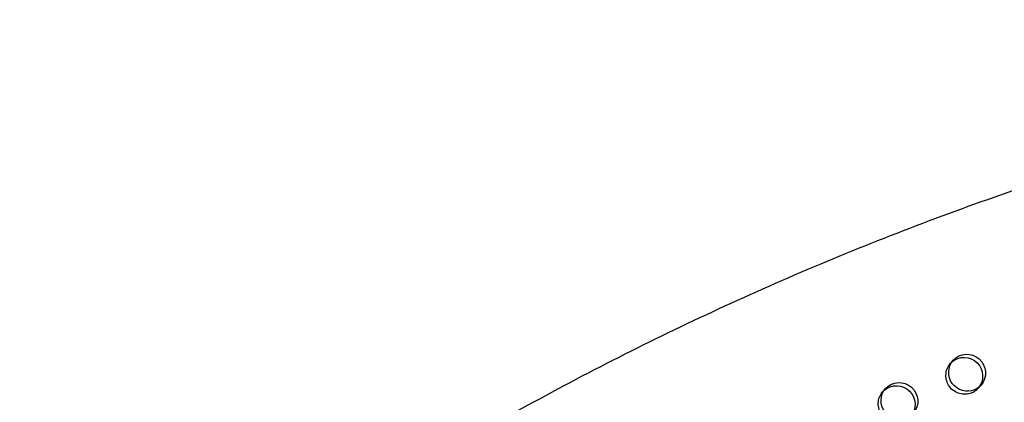
# Model space of a CAD drawing. Units: inches. Extents: x 740 to 1299, y -410 to 305.
# Drawn here: x 1174 to 1200, y 39 to 49 of the extents above; entities that cross this region are included whole.
import ezdxf

# ---------------------------------------------------------------- set-up
doc = ezdxf.new("R2010")
doc.units = ezdxf.units.IN
doc.header["$LTSCALE"] = 500
doc.header["$MEASUREMENT"] = 0
doc.linetypes.add('Hidden', pattern=[0.15748, 0.07874, -0.07874])
doc.layers.add('Make2D$Hidden$Curves', color=7, linetype='Hidden', true_color=0x000000)
doc.layers.add('Make2D$visible$Curves', color=7, linetype='Continuous', true_color=0x000000)

msp = doc.modelspace()

# ---------------------------------------------------------------- linework, layer by layer
at = {"layer": 'Make2D$Hidden$Curves', "color": 18, "lineweight": -3, "true_color": 0x000000}
for p, q in [((1198.9268, 40.1317), (1198.9669, 40.1718)), ((1197.1207, 39.3763), (1197.1608, 39.4165))]:
    msp.add_line(p, q, dxfattribs=at)
at = {"layer": 'Make2D$Hidden$Curves', "color": 18, "lineweight": -3, "true_color": 0x000000, "extrusion": (0, 0, -1)}
for centre, radius, start, end in [((-1199.3122, 39.8098), 0.5021, 247.72585, 39.86856), ((-1199.319, 39.7849), 0.4766, 221.53336, 247.34123), ((-1197.5061, 39.0544), 0.5021, 247.72585, 39.86856)]:
    msp.add_arc(centre, radius, start, end, dxfattribs=at)
at = {"layer": 'Make2D$Hidden$Curves', "color": 18, "lineweight": -3, "true_color": 0x000000}
msp.add_rational_spline([(1250.5544, 46.0993), (1250.5735, 46.1355), (1250.5563, 46.1737), (1250.5391, 46.2119), (1250.4988, 46.2228), (1199.7719, 59.9123), (1165.6189, 21.4284)], [1, 0.899523252519, 1, 0.899523252519, 1, 0.826897232883, 0.939656640808], degree=2, knots=[2868.6187471, 2868.6187471, 2868.6187471, 2870.6070837, 2870.6070837, 2872.5954202, 2872.5954202, 5260.390206, 5260.390206, 5260.390206], dxfattribs=at)
at = {"layer": 'Make2D$visible$Curves', "color": 18, "lineweight": -3, "true_color": 0x000000}
for p, q in [((1198.9268, 40.1317), (1199.0017, 40.2163)), ((1197.1207, 39.3763), (1197.1956, 39.4609)), ((1199.7506, 39.5536), (1199.6757, 39.469))]:
    msp.add_line(p, q, dxfattribs=at)
at = {"layer": 'Make2D$visible$Curves', "color": 18, "lineweight": -3, "true_color": 0x000000, "extrusion": (0, 0, -1)}
for centre, radius, start, end in [((-1199.2916, 39.7905), 0.5009, 49.58023, 219.93388), ((-1199.3675, 39.8751), 0.5002, 43.01143, 220.00632), ((-1199.3871, 39.8945), 0.5021, 247.72585, 39.86856), ((-1197.581, 39.139), 0.5021, 247.72585, 39.86856), ((-1197.4855, 39.035), 0.5009, 49.59436, 219.93376), ((-1197.5614, 39.1197), 0.5002, 43.01143, 220.00632), ((-1199.3939, 39.8696), 0.4766, 221.53336, 247.34123)]:
    msp.add_arc(centre, radius, start, end, dxfattribs=at)
at = {"layer": 'Make2D$visible$Curves', "color": 18, "lineweight": -3, "true_color": 0x000000}
msp.add_rational_spline([(1250.6293, 46.1839), (1250.6484, 46.2202), (1250.6313, 46.2583), (1250.6141, 46.2965), (1250.5737, 46.3074), (1199.7702, 60.0176), (1165.6188, 21.4285)], [1, 0.899523252519, 1, 0.899523252519, 1, 0.826681141978, 0.939938610175], degree=2, knots=[2868.6187471, 2868.6187471, 2868.6187471, 2870.6070837, 2870.6070837, 2872.5954202, 2872.5954202, 5263.370983, 5263.370983, 5263.370983], dxfattribs=at)

doc.saveas('drawing.dxf')
